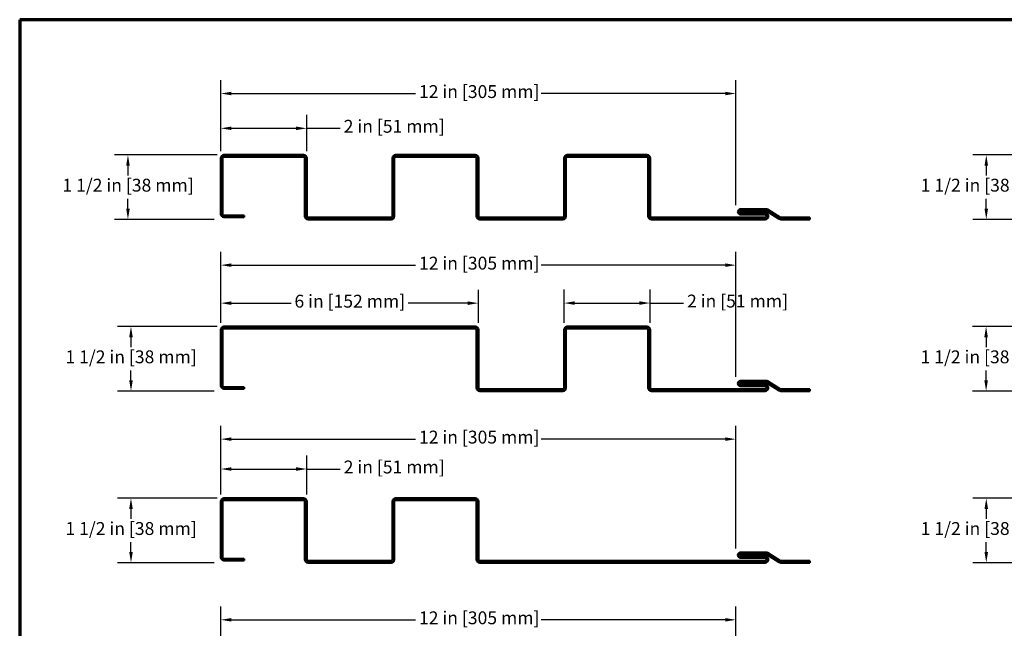
# Model space of a CAD drawing. Units: inches. Extents: x 1 to 120, y -161 to 27.
# Drawn here: x 1 to 24, y 13 to 27 of the extents above; entities that cross this region are included whole.
import ezdxf

# ---------------------------------------------------------------- set-up
doc = ezdxf.new("R2010")
doc.units = ezdxf.units.IN
doc.header["$LTSCALE"] = 2.5
doc.header["$MEASUREMENT"] = 0
doc.layers.get('0').update_dxf_attribs({"lineweight": 13})
for name, color, linetype, lineweight in [('Border (ANSI)', 7, 'Continuous', 70), ('Dimension (ANSI)', 7, 'Continuous', 25), ('Visible (ANSI)', 7, 'Continuous', 50)]:
    doc.layers.add(name, color=color, linetype=linetype, lineweight=lineweight)
doc.styles.add('Note Text (ANSI)', font='tahoma.ttf')
doc.dimstyles.new('Standard [mm]', dxfattribs={"dimscale": 2.5, "dimtxt": 0.12, "dimasz": 0.098425, "dimexe": 0.125, "dimexo": 0.063, "dimgap": 0.031496, "dimtad": 0, "dimtih": 1, "dimtoh": 1, "dimdec": 4, "dimrnd": 1e-08, "dimzin": 3, "dimdsep": 46, "dimlunit": 5, "dimtxsty": 'Note Text (ANSI)', "dimcen": 0.09, "dimdle": 0.393701, "dimclrd": 256, "dimclre": 256, "dimclrt": 256, "dimadec": 1, "dimazin": 1, "dimtfac": 1, "dimtofl": 0, "dimtmove": 0, "dimatfit": 3, "dimfxl": 1, "dimfrac": 2, "dimtolj": 1, "dimtzin": 4, "dimlwd": -1, "dimlwe": -1, "dimarcsym": 0})

# ---------------------------------------------------------------- blocks, each defined once
blk = doc.blocks.new('Borders ATAS A Border')
at = {"layer": 'Border (ANSI)'}
for p, q in [((16.7, 10.7), (0.3, 10.7)), ((0.3, 10.7), (0.3, 0.3))]:
    blk.add_line(p, q, dxfattribs=at)
blk = doc.blocks.new('*D6')
at = {"layer": 'Defpoints', "color": 0, "transparency": 16777216}
for p in [(7.437, 24.219), (5.437, 23.527), (7.437, 23.527)]:
    blk.add_point(p, dxfattribs=at)
at = {"layer": 'Dimension (ANSI)', "transparency": 16777216}
for p, q in [((5.437, 23.684), (5.437, 24.532)), ((7.437, 23.684), (7.437, 24.532)), ((5.683, 24.219), (7.191, 24.219)), ((7.437, 24.219), (8.221, 24.219))]:
    blk.add_line(p, q, dxfattribs=at)
for points in [[(5.683, 24.26), (5.683, 24.178), (5.437, 24.219)], [(7.191, 24.26), (7.191, 24.178), (7.437, 24.219)]]:
    blk.add_solid(points, dxfattribs=at)
at = {"layer": 'Dimension (ANSI)', "transparency": 16777216, "insert": (8.3, 24.416), "char_height": 0.3, "attachment_point": 1, "style": 'Note Text (ANSI)'}
blk.add_mtext('\\A1;2 in [51 mm]', dxfattribs=at)
blk = doc.blocks.new('*D7')
at = {"layer": 'Defpoints', "color": 0, "transparency": 16777216}
for p in [(11.437, 20.145), (5.437, 19.527), (11.437, 19.527)]:
    blk.add_point(p, dxfattribs=at)
at = {"layer": 'Dimension (ANSI)', "transparency": 16777216}
for p, q in [((5.437, 19.684), (5.437, 20.457)), ((11.437, 19.684), (11.437, 20.457)), ((5.683, 20.145), (7.073, 20.145)), ((11.191, 20.145), (9.801, 20.145))]:
    blk.add_line(p, q, dxfattribs=at)
for points in [[(5.683, 20.186), (5.683, 20.103), (5.437, 20.145)], [(11.191, 20.186), (11.191, 20.103), (11.437, 20.145)]]:
    blk.add_solid(points, dxfattribs=at)
at = {"layer": 'Dimension (ANSI)', "transparency": 16777216, "insert": (7.152, 20.341), "char_height": 0.3, "attachment_point": 1, "style": 'Note Text (ANSI)'}
blk.add_mtext('\\A1;6 in [152 mm]', dxfattribs=at)
blk = doc.blocks.new('*D8')
at = {"layer": 'Defpoints', "color": 0, "transparency": 16777216}
for p in [(15.437, 20.147), (13.437, 19.527), (15.437, 19.527)]:
    blk.add_point(p, dxfattribs=at)
at = {"layer": 'Dimension (ANSI)', "transparency": 16777216}
for p, q in [((13.437, 19.684), (13.437, 20.46)), ((15.437, 19.684), (15.437, 20.46)), ((13.683, 20.147), (15.191, 20.147)), ((15.437, 20.147), (16.221, 20.147))]:
    blk.add_line(p, q, dxfattribs=at)
for points in [[(13.683, 20.188), (13.683, 20.106), (13.437, 20.147)], [(15.191, 20.188), (15.191, 20.106), (15.437, 20.147)]]:
    blk.add_solid(points, dxfattribs=at)
at = {"layer": 'Dimension (ANSI)', "transparency": 16777216, "insert": (16.3, 20.344), "char_height": 0.3, "attachment_point": 1, "style": 'Note Text (ANSI)'}
blk.add_mtext('\\A1;2 in [51 mm]', dxfattribs=at)
blk = doc.blocks.new('*D9')
at = {"layer": 'Defpoints', "color": 0, "transparency": 16777216}
for p in [(7.437, 16.28), (5.437, 15.527), (7.437, 15.527)]:
    blk.add_point(p, dxfattribs=at)
at = {"layer": 'Dimension (ANSI)', "transparency": 16777216}
for p, q in [((5.437, 15.684), (5.437, 16.593)), ((7.437, 15.684), (7.437, 16.593)), ((5.683, 16.28), (7.191, 16.28)), ((7.437, 16.28), (8.221, 16.28))]:
    blk.add_line(p, q, dxfattribs=at)
for points in [[(5.683, 16.321), (5.683, 16.239), (5.437, 16.28)], [(7.191, 16.321), (7.191, 16.239), (7.437, 16.28)]]:
    blk.add_solid(points, dxfattribs=at)
at = {"layer": 'Dimension (ANSI)', "transparency": 16777216, "insert": (8.3, 16.477), "char_height": 0.3, "attachment_point": 1, "style": 'Note Text (ANSI)'}
blk.add_mtext('\\A1;2 in [51 mm]', dxfattribs=at)
blk = doc.blocks.new('*D18')
at = {"layer": 'Defpoints', "color": 0, "transparency": 16777216}
for p in [(5.437, 25.029), (5.437, 23.527), (17.437, 22.273)]:
    blk.add_point(p, dxfattribs=at)
at = {"layer": 'Dimension (ANSI)', "transparency": 16777216}
for p, q in [((5.437, 23.684), (5.437, 25.341)), ((17.437, 22.43), (17.437, 25.341)), ((5.683, 25.029), (9.975, 25.029)), ((17.191, 25.029), (12.9, 25.029))]:
    blk.add_line(p, q, dxfattribs=at)
for points in [[(5.683, 25.07), (5.683, 24.988), (5.437, 25.029)], [(17.191, 25.07), (17.191, 24.988), (17.437, 25.029)]]:
    blk.add_solid(points, dxfattribs=at)
at = {"layer": 'Dimension (ANSI)', "transparency": 16777216, "insert": (10.054, 25.225), "char_height": 0.3, "attachment_point": 1, "style": 'Note Text (ANSI)'}
blk.add_mtext('\\A1;12 in [305 mm]', dxfattribs=at)
blk = doc.blocks.new('*D19')
at = {"layer": 'Defpoints', "color": 0, "transparency": 16777216}
for p in [(3.272, 23.598), (5.509, 23.598), (5.437, 22.098)]:
    blk.add_point(p, dxfattribs=at)
at = {"layer": 'Dimension (ANSI)', "transparency": 16777216}
for p, q in [((5.351, 23.598), (2.959, 23.598)), ((3.272, 23.352), (3.272, 23.123)), ((3.272, 22.344), (3.272, 22.573)), ((5.28, 22.098), (2.959, 22.098))]:
    blk.add_line(p, q, dxfattribs=at)
for points in [[(3.231, 23.352), (3.313, 23.352), (3.272, 23.598)], [(3.231, 22.344), (3.313, 22.344), (3.272, 22.098)]]:
    blk.add_solid(points, dxfattribs=at)
at = {"layer": 'Dimension (ANSI)', "transparency": 16777216, "insert": (1.745, 23.044), "char_height": 0.3, "attachment_point": 1, "style": 'Note Text (ANSI)'}
blk.add_mtext('\\A1;1 1/2 in [38 mm]', dxfattribs=at)
blk = doc.blocks.new('*D20')
at = {"layer": 'Defpoints', "color": 0, "transparency": 16777216}
for p in [(5.437, 21.031), (5.437, 19.527), (17.437, 18.273)]:
    blk.add_point(p, dxfattribs=at)
at = {"layer": 'Dimension (ANSI)', "transparency": 16777216}
for p, q in [((5.437, 19.684), (5.437, 21.344)), ((17.437, 18.43), (17.437, 21.344)), ((5.683, 21.031), (9.975, 21.031)), ((17.191, 21.031), (12.9, 21.031))]:
    blk.add_line(p, q, dxfattribs=at)
for points in [[(5.683, 21.072), (5.683, 20.99), (5.437, 21.031)], [(17.191, 21.072), (17.191, 20.99), (17.437, 21.031)]]:
    blk.add_solid(points, dxfattribs=at)
at = {"layer": 'Dimension (ANSI)', "transparency": 16777216, "insert": (10.054, 21.227), "char_height": 0.3, "attachment_point": 1, "style": 'Note Text (ANSI)'}
blk.add_mtext('\\A1;12 in [305 mm]', dxfattribs=at)
blk = doc.blocks.new('*D21')
at = {"layer": 'Defpoints', "color": 0, "transparency": 16777216}
for p in [(5.437, 16.977), (5.437, 15.527), (17.437, 14.273)]:
    blk.add_point(p, dxfattribs=at)
at = {"layer": 'Dimension (ANSI)', "transparency": 16777216}
for p, q in [((5.437, 15.684), (5.437, 17.29)), ((17.437, 14.43), (17.437, 17.29)), ((5.683, 16.977), (9.975, 16.977)), ((17.191, 16.977), (12.9, 16.977))]:
    blk.add_line(p, q, dxfattribs=at)
for points in [[(5.683, 17.018), (5.683, 16.936), (5.437, 16.977)], [(17.191, 17.018), (17.191, 16.936), (17.437, 16.977)]]:
    blk.add_solid(points, dxfattribs=at)
at = {"layer": 'Dimension (ANSI)', "transparency": 16777216, "insert": (10.054, 17.174), "char_height": 0.3, "attachment_point": 1, "style": 'Note Text (ANSI)'}
blk.add_mtext('\\A1;12 in [305 mm]', dxfattribs=at)
blk = doc.blocks.new('*D22')
at = {"layer": 'Defpoints', "color": 0, "transparency": 16777216}
for p in [(5.437, 12.767), (5.437, 11.527), (17.437, 10.273)]:
    blk.add_point(p, dxfattribs=at)
at = {"layer": 'Dimension (ANSI)', "transparency": 16777216}
for p, q in [((5.437, 11.684), (5.437, 13.08)), ((17.437, 10.43), (17.437, 13.08)), ((5.683, 12.767), (9.975, 12.767)), ((17.191, 12.767), (12.9, 12.767))]:
    blk.add_line(p, q, dxfattribs=at)
for points in [[(5.683, 12.808), (5.683, 12.726), (5.437, 12.767)], [(17.191, 12.808), (17.191, 12.726), (17.437, 12.767)]]:
    blk.add_solid(points, dxfattribs=at)
at = {"layer": 'Dimension (ANSI)', "transparency": 16777216, "insert": (10.054, 12.963), "char_height": 0.3, "attachment_point": 1, "style": 'Note Text (ANSI)'}
blk.add_mtext('\\A1;12 in [305 mm]', dxfattribs=at)
blk = doc.blocks.new('*D29')
at = {"layer": 'Defpoints', "color": 0, "transparency": 16777216}
for p in [(5.509, 19.598), (3.343, 18.098), (5.437, 18.098)]:
    blk.add_point(p, dxfattribs=at)
at = {"layer": 'Dimension (ANSI)', "transparency": 16777216}
for p, q in [((5.351, 19.598), (3.031, 19.598)), ((3.343, 19.352), (3.343, 19.123)), ((3.343, 18.344), (3.343, 18.573)), ((5.28, 18.098), (3.031, 18.098))]:
    blk.add_line(p, q, dxfattribs=at)
for points in [[(3.302, 19.352), (3.384, 19.352), (3.343, 19.598)], [(3.302, 18.344), (3.384, 18.344), (3.343, 18.098)]]:
    blk.add_solid(points, dxfattribs=at)
at = {"layer": 'Dimension (ANSI)', "transparency": 16777216, "insert": (1.816, 19.044), "char_height": 0.3, "attachment_point": 1, "style": 'Note Text (ANSI)'}
blk.add_mtext('\\A1;1 1/2 in [38 mm]', dxfattribs=at)
blk = doc.blocks.new('*D32')
at = {"layer": 'Defpoints', "color": 0, "transparency": 16777216}
for p in [(25.509, 23.598), (23.272, 22.098), (25.437, 22.098)]:
    blk.add_point(p, dxfattribs=at)
at = {"layer": 'Dimension (ANSI)', "transparency": 16777216}
for p, q in [((25.351, 23.598), (22.959, 23.598)), ((23.272, 23.352), (23.272, 23.123)), ((23.272, 22.344), (23.272, 22.573)), ((25.28, 22.098), (22.959, 22.098))]:
    blk.add_line(p, q, dxfattribs=at)
for points in [[(23.231, 23.352), (23.313, 23.352), (23.272, 23.598)], [(23.231, 22.344), (23.313, 22.344), (23.272, 22.098)]]:
    blk.add_solid(points, dxfattribs=at)
at = {"layer": 'Dimension (ANSI)', "transparency": 16777216, "insert": (21.745, 23.044), "char_height": 0.3, "attachment_point": 1, "style": 'Note Text (ANSI)'}
blk.add_mtext('\\A1;1 1/2 in [38 mm]', dxfattribs=at)
blk = doc.blocks.new('*D33')
at = {"layer": 'Defpoints', "color": 0, "transparency": 16777216}
for p in [(25.509, 19.598), (23.268, 18.098), (25.437, 18.098)]:
    blk.add_point(p, dxfattribs=at)
at = {"layer": 'Dimension (ANSI)', "transparency": 16777216}
for p, q in [((25.351, 19.598), (22.955, 19.598)), ((23.268, 19.352), (23.268, 19.123)), ((23.268, 18.344), (23.268, 18.573)), ((25.28, 18.098), (22.955, 18.098))]:
    blk.add_line(p, q, dxfattribs=at)
for points in [[(23.227, 19.352), (23.309, 19.352), (23.268, 19.598)], [(23.227, 18.344), (23.309, 18.344), (23.268, 18.098)]]:
    blk.add_solid(points, dxfattribs=at)
at = {"layer": 'Dimension (ANSI)', "transparency": 16777216, "insert": (21.741, 19.044), "char_height": 0.3, "attachment_point": 1, "style": 'Note Text (ANSI)'}
blk.add_mtext('\\A1;1 1/2 in [38 mm]', dxfattribs=at)
blk = doc.blocks.new('*D34')
at = {"layer": 'Defpoints', "color": 0, "transparency": 16777216}
for p in [(25.509, 15.598), (23.272, 14.098), (25.437, 14.098)]:
    blk.add_point(p, dxfattribs=at)
at = {"layer": 'Dimension (ANSI)', "transparency": 16777216}
for p, q in [((25.351, 15.598), (22.959, 15.598)), ((23.272, 15.352), (23.272, 15.123)), ((23.272, 14.344), (23.272, 14.573)), ((25.28, 14.098), (22.959, 14.098))]:
    blk.add_line(p, q, dxfattribs=at)
for points in [[(23.231, 15.352), (23.313, 15.352), (23.272, 15.598)], [(23.231, 14.344), (23.313, 14.344), (23.272, 14.098)]]:
    blk.add_solid(points, dxfattribs=at)
at = {"layer": 'Dimension (ANSI)', "transparency": 16777216, "insert": (21.745, 15.044), "char_height": 0.3, "attachment_point": 1, "style": 'Note Text (ANSI)'}
blk.add_mtext('\\A1;1 1/2 in [38 mm]', dxfattribs=at)
blk = doc.blocks.new('*D37')
at = {"layer": 'Defpoints', "color": 0, "transparency": 16777216}
for p in [(3.343, 15.598), (5.509, 15.598), (5.437, 14.098)]:
    blk.add_point(p, dxfattribs=at)
at = {"layer": 'Dimension (ANSI)', "transparency": 16777216}
for p, q in [((5.351, 15.598), (3.031, 15.598)), ((3.343, 15.352), (3.343, 15.123)), ((3.343, 14.344), (3.343, 14.573)), ((5.28, 14.098), (3.031, 14.098))]:
    blk.add_line(p, q, dxfattribs=at)
for points in [[(3.302, 15.352), (3.384, 15.352), (3.343, 15.598)], [(3.302, 14.344), (3.384, 14.344), (3.343, 14.098)]]:
    blk.add_solid(points, dxfattribs=at)
at = {"layer": 'Dimension (ANSI)', "transparency": 16777216, "insert": (1.816, 15.044), "char_height": 0.3, "attachment_point": 1, "style": 'Note Text (ANSI)'}
blk.add_mtext('\\A1;1 1/2 in [38 mm]', dxfattribs=at)

msp = doc.modelspace()

# ---------------------------------------------------------------- linework, layer by layer
at = {"layer": 'Visible (ANSI)', "color": 5, "true_color": 0x0000ff}
for p, q in [((5.43733, 22.21915), (5.43733, 23.52665)), ((5.47733, 23.52665), (5.47733, 22.21915)), ((5.50858, 23.5979), (7.36608, 23.5979)), ((7.36608, 23.5579), (5.50858, 23.5579)), ((7.39733, 22.16915), (7.39733, 23.52665)), ((7.43733, 23.52665), (7.43733, 22.16915)), ((9.43733, 22.16915), (9.43733, 23.52665)), ((9.47733, 23.52665), (9.47733, 22.16915)), ((9.50858, 23.5979), (11.36608, 23.5979)), ((11.36608, 23.5579), (9.50858, 23.5579)), ((11.39733, 22.16915), (11.39733, 23.52665)), ((11.43733, 23.52665), (11.43733, 22.16915)), ((13.43733, 22.16915), (13.43733, 23.52665)), ((13.47733, 23.52665), (13.47733, 22.16915)), ((13.50858, 23.5979), (15.36608, 23.5979)), ((15.36608, 23.5579), (13.50858, 23.5579)), ((15.39733, 22.16915), (15.39733, 23.52665)), ((15.43733, 23.52665), (15.43733, 22.16915)), ((17.55233, 22.3379), (18.13585, 22.3379)), ((18.13585, 22.2979), (17.55233, 22.2979)), ((18.44976, 22.10862), (18.15233, 22.29321)), ((18.17342, 22.32719), (18.47085, 22.1426)), ((5.50858, 22.1879), (5.97733, 22.1879)), ((5.97733, 22.1479), (5.50858, 22.1479)), ((5.97733, 22.1879), (5.97733, 22.1479)), ((7.46858, 22.1379), (9.40608, 22.1379)), ((9.40608, 22.0979), (7.46858, 22.0979)), ((11.46858, 22.1379), (13.40608, 22.1379)), ((13.40608, 22.0979), (11.46858, 22.0979)), ((15.46858, 22.1379), (18.11733, 22.1379)), ((18.11733, 22.0979), (15.46858, 22.0979)), ((17.55233, 22.2479), (18.11733, 22.2479)), ((18.11733, 22.2079), (17.55233, 22.2079)), ((18.48733, 22.1379), (19.15835, 22.1379)), ((19.15835, 22.0979), (18.48733, 22.0979)), ((19.15835, 22.1379), (19.15835, 22.0979)), ((5.43733, 18.21915), (5.43733, 19.52665)), ((5.47733, 19.52665), (5.47733, 18.21915)), ((5.50858, 19.5979), (11.36608, 19.5979)), ((11.36608, 19.5579), (5.50858, 19.5579)), ((11.39733, 18.16915), (11.39733, 19.52665)), ((11.43733, 19.52665), (11.43733, 18.16915)), ((13.43733, 18.16915), (13.43733, 19.52665)), ((13.47733, 19.52665), (13.47733, 18.16915)), ((13.50858, 19.5979), (15.36608, 19.5979)), ((15.36608, 19.5579), (13.50858, 19.5579)), ((15.39733, 18.16915), (15.39733, 19.52665)), ((15.43733, 19.52665), (15.43733, 18.16915)), ((5.50858, 18.1879), (5.97733, 18.1879)), ((5.97733, 18.1479), (5.50858, 18.1479)), ((5.97733, 18.1879), (5.97733, 18.1479)), ((11.46858, 18.1379), (13.40608, 18.1379)), ((15.46858, 18.1379), (18.11733, 18.1379)), ((17.55233, 18.3379), (18.13585, 18.3379)), ((18.13585, 18.2979), (17.55233, 18.2979)), ((17.55233, 18.2479), (18.11733, 18.2479)), ((18.11733, 18.2079), (17.55233, 18.2079)), ((18.44976, 18.10862), (18.15233, 18.29321)), ((18.17342, 18.32719), (18.47085, 18.1426)), ((18.48733, 18.1379), (19.15835, 18.1379)), ((19.15835, 18.1379), (19.15835, 18.0979)), ((13.40608, 18.0979), (11.46858, 18.0979)), ((18.11733, 18.0979), (15.46858, 18.0979)), ((19.15835, 18.0979), (18.48733, 18.0979)), ((5.43733, 14.21915), (5.43733, 15.52665)), ((5.47733, 15.52665), (5.47733, 14.21915)), ((5.50858, 15.5979), (7.36608, 15.5979)), ((7.36608, 15.5579), (5.50858, 15.5579)), ((7.39733, 14.16915), (7.39733, 15.52665)), ((7.43733, 15.52665), (7.43733, 14.16915)), ((9.43733, 14.16915), (9.43733, 15.52665)), ((9.47733, 15.52665), (9.47733, 14.16915)), ((9.50858, 15.5979), (11.36608, 15.5979)), ((11.36608, 15.5579), (9.50858, 15.5579)), ((11.39733, 14.16915), (11.39733, 15.52665)), ((11.43733, 15.52665), (11.43733, 14.16915)), ((17.55233, 14.3379), (18.13585, 14.3379)), ((18.13585, 14.2979), (17.55233, 14.2979)), ((17.55233, 14.2479), (18.11733, 14.2479)), ((18.44976, 14.10862), (18.15233, 14.29321)), ((18.17342, 14.32719), (18.47085, 14.1426)), ((5.50858, 14.1879), (5.97733, 14.1879)), ((5.97733, 14.1479), (5.50858, 14.1479)), ((5.97733, 14.1879), (5.97733, 14.1479)), ((7.46858, 14.1379), (9.40608, 14.1379)), ((9.40608, 14.0979), (7.46858, 14.0979)), ((11.46858, 14.1379), (18.11733, 14.1379)), ((18.11733, 14.0979), (11.46858, 14.0979)), ((18.11733, 14.2079), (17.55233, 14.2079)), ((18.48733, 14.1379), (19.15835, 14.1379)), ((19.15835, 14.0979), (18.48733, 14.0979)), ((19.15835, 14.1379), (19.15835, 14.0979))]:
    msp.add_line(p, q, dxfattribs=at)
for centre, radius, start, end in [((5.50858, 23.52665), 0.07125, 90, 180), ((5.50858, 23.52665), 0.03125, 90, 180), ((7.36608, 23.52665), 0.07125, 0, 90), ((7.36608, 23.52665), 0.03125, 0, 90), ((9.50858, 23.52665), 0.07125, 90, 180), ((9.50858, 23.52665), 0.03125, 90, 180), ((11.36608, 23.52665), 0.07125, 0, 90), ((11.36608, 23.52665), 0.03125, 0, 90), ((13.50858, 23.52665), 0.07125, 90, 180), ((13.50858, 23.52665), 0.03125, 90, 180), ((15.36608, 23.52665), 0.07125, 0, 90), ((15.36608, 23.52665), 0.03125, 0, 90), ((17.55233, 22.2729), 0.065, 89.999996, 270.000004), ((17.55233, 22.2729), 0.025, 90, 270), ((18.13585, 22.26665), 0.07125, 58.175328, 90), ((18.13585, 22.26665), 0.03125, 58.175328, 90), ((5.50858, 22.21915), 0.07125, 180, 270), ((5.50858, 22.21915), 0.03125, 180, 270), ((7.46858, 22.16915), 0.07125, 180, 270), ((7.46858, 22.16915), 0.03125, 180, 270.000001), ((9.40608, 22.16915), 0.07125, 270, 0), ((9.40608, 22.16915), 0.03125, 270.000001, 0), ((11.46858, 22.16915), 0.07125, 180, 270), ((11.46858, 22.16915), 0.03125, 180, 270.000001), ((13.40608, 22.16915), 0.07125, 270, 0), ((13.40608, 22.16915), 0.03125, 270.000001, 0), ((15.46858, 22.16915), 0.07125, 180, 270), ((15.46858, 22.16915), 0.03125, 180, 270.000001), ((18.11733, 22.1729), 0.075, 270, 90), ((18.11733, 22.1729), 0.035, 270, 90), ((18.48733, 22.16915), 0.07125, 238.175328, 270), ((18.48733, 22.16915), 0.03125, 238.175328, 269.999993), ((5.50858, 19.52665), 0.07125, 90, 180), ((5.50858, 19.52665), 0.03125, 90, 180), ((11.36608, 19.52665), 0.07125, 0, 90), ((11.36608, 19.52665), 0.03125, 0, 90), ((13.50858, 19.52665), 0.07125, 90, 180), ((13.50858, 19.52665), 0.03125, 90, 180), ((15.36608, 19.52665), 0.07125, 0, 90), ((15.36608, 19.52665), 0.03125, 0, 90), ((5.50858, 18.21915), 0.07125, 180, 270), ((5.50858, 18.21915), 0.03125, 180, 270), ((11.46858, 18.16915), 0.07125, 180, 270), ((11.46858, 18.16915), 0.03125, 180, 270), ((13.40608, 18.16915), 0.07125, 270, 0), ((13.40608, 18.16915), 0.03125, 270, 0), ((15.46858, 18.16915), 0.07125, 180, 270), ((15.46858, 18.16915), 0.03125, 180, 270), ((17.55233, 18.2729), 0.065, 90, 270), ((17.55233, 18.2729), 0.025, 90, 270), ((18.11733, 18.1729), 0.075, 270, 90), ((18.11733, 18.1729), 0.035, 270, 90), ((18.13585, 18.26665), 0.07125, 58.175328, 90), ((18.13585, 18.26665), 0.03125, 58.175328, 90), ((18.48733, 18.16915), 0.03125, 238.175328, 270), ((18.48733, 18.16915), 0.07125, 238.175328, 270), ((5.50858, 15.52665), 0.07125, 90, 180), ((5.50858, 15.52665), 0.03125, 90, 180), ((7.36608, 15.52665), 0.07125, 0, 90), ((7.36608, 15.52665), 0.03125, 0, 90), ((9.50858, 15.52665), 0.07125, 90, 180), ((9.50858, 15.52665), 0.03125, 90, 180), ((11.36608, 15.52665), 0.07125, 0, 90), ((11.36608, 15.52665), 0.03125, 0, 90), ((17.55233, 14.2729), 0.065, 90, 270), ((17.55233, 14.2729), 0.025, 90, 270), ((18.11733, 14.1729), 0.075, 270, 90), ((18.13585, 14.26665), 0.07125, 58.175328, 90), ((18.13585, 14.26665), 0.03125, 58.175328, 90), ((5.50858, 14.21915), 0.07125, 180, 270), ((5.50858, 14.21915), 0.03125, 180, 270), ((7.46858, 14.16915), 0.07125, 180, 270), ((7.46858, 14.16915), 0.03125, 180, 270), ((9.40608, 14.16915), 0.07125, 270, 0), ((9.40608, 14.16915), 0.03125, 270, 0), ((11.46858, 14.16915), 0.07125, 180, 270), ((11.46858, 14.16915), 0.03125, 180, 270), ((18.11733, 14.1729), 0.035, 270, 90), ((18.48733, 14.16915), 0.07125, 238.175328, 270), ((18.48733, 14.16915), 0.03125, 238.175328, 270)]:
    msp.add_arc(centre, radius, start, end, dxfattribs=at)

# ---------------------------------------------------------------- block references
at = {"xscale": 2.5, "yscale": 2.5, "zscale": 2.5}
msp.add_blockref('Borders ATAS A Border', (0, 0), dxfattribs=at)

# ---------------------------------------------------------------- dimensions: what is measured, and where the dimension line sits
at = {"layer": 'Dimension (ANSI)'}
for base, p1, p2, text, override, picture, middle in [((5.43733, 25.02881), (17.43733, 22.2729), (5.43733, 23.52665), '<> in [305 mm]', {"dimtih": 0, "dimtoh": 0, "dimdec": 4, "dimpost": '', "dimtp": 0, "dimtm": 0, "dimtdec": 2, "dimatfit": 1}, '*D18', (11.43733, 25.02881)), ((7.43733, 24.21928), (5.43733, 23.52665), (7.43733, 23.52665), '<> in [51 mm]', {"dimtih": 0, "dimtoh": 0, "dimdec": 4, "dimpost": '', "dimtp": 0, "dimtm": 0, "dimtdec": 2, "dimatfit": 2}, '*D6', (9.4699, 24.21928)), ((5.43733, 21.03103), (17.43733, 18.2729), (5.43733, 19.52665), '<> in [305 mm]', {"dimtih": 0, "dimtoh": 0, "dimdec": 4, "dimpost": '', "dimtp": 0, "dimtm": 0, "dimtdec": 2, "dimatfit": 1}, '*D20', (11.43733, 21.03103)), ((11.43733, 20.14451), (5.43733, 19.52665), (11.43733, 19.52665), '<> in [152 mm]', {"dimtih": 0, "dimtoh": 0, "dimdec": 4, "dimpost": '', "dimtp": 0, "dimtm": 0, "dimtdec": 2, "dimatfit": 1}, '*D7', (8.43733, 20.14451)), ((15.43733, 20.14728), (13.43733, 19.52665), (15.43733, 19.52665), '<> in [51 mm]', {"dimtih": 0, "dimtoh": 0, "dimdec": 4, "dimpost": '', "dimtp": 0, "dimtm": 0, "dimtdec": 2, "dimatfit": 2}, '*D8', (17.4699, 20.14728)), ((5.43733, 16.97737), (17.43733, 14.2729), (5.43733, 15.52665), '<> in [305 mm]', {"dimtih": 0, "dimtoh": 0, "dimdec": 4, "dimpost": '', "dimtp": 0, "dimtm": 0, "dimtdec": 2, "dimatfit": 1}, '*D21', (11.43733, 16.97737)), ((7.43733, 16.28027), (5.43733, 15.52665), (7.43733, 15.52665), '<> in [51 mm]', {"dimtih": 0, "dimtoh": 0, "dimdec": 4, "dimpost": '', "dimtp": 0, "dimtm": 0, "dimtdec": 2, "dimatfit": 2}, '*D9', (9.4699, 16.28027)), ((5.43733, 12.76703), (17.43733, 10.2729), (5.43733, 11.52665), '<> in [305 mm]', {"dimtih": 0, "dimtoh": 0, "dimdec": 4, "dimpost": '', "dimtp": 0, "dimtm": 0, "dimtdec": 2, "dimatfit": 1}, '*D22', (11.43733, 12.76703))]:
    dim = msp.add_linear_dim(base=base, p1=p1, p2=p2, text=text, dimstyle='Standard [mm]', override=override, dxfattribs=at)
    dim.commit()
    dim.dimension.update_dxf_attribs({"geometry": picture, "text_midpoint": middle, "dimtype": 160})
for base, p1, p2, picture, middle in [((3.27197, 23.5979), (5.43733, 22.0979), (5.50858, 23.5979), '*D19', (3.27197, 22.8479)), ((23.27197, 22.0979), (25.50858, 23.5979), (25.43733, 22.0979), '*D32', (23.27197, 22.8479)), ((3.34322, 18.0979), (5.50858, 19.5979), (5.43733, 18.0979), '*D29', (3.34322, 18.8479)), ((23.26773, 18.0979), (25.50858, 19.5979), (25.43733, 18.0979), '*D33', (23.26773, 18.8479)), ((3.34322, 15.5979), (5.43733, 14.0979), (5.50858, 15.5979), '*D37', (3.34322, 14.8479)), ((23.27197, 14.0979), (25.50858, 15.5979), (25.43733, 14.0979), '*D34', (23.27197, 14.8479))]:
    dim = msp.add_linear_dim(base=base, p1=p1, p2=p2, angle=270, text='<> in [38 mm]', dimstyle='Standard [mm]', override={"dimdec": 4, "dimpost": '', "dimtp": 0, "dimtm": 0, "dimtdec": 2, "dimatfit": 1}, dxfattribs=at)
    dim.commit()
    dim.dimension.update_dxf_attribs({"geometry": picture, "text_midpoint": middle, "dimtype": 160})

doc.saveas('drawing.dxf')
